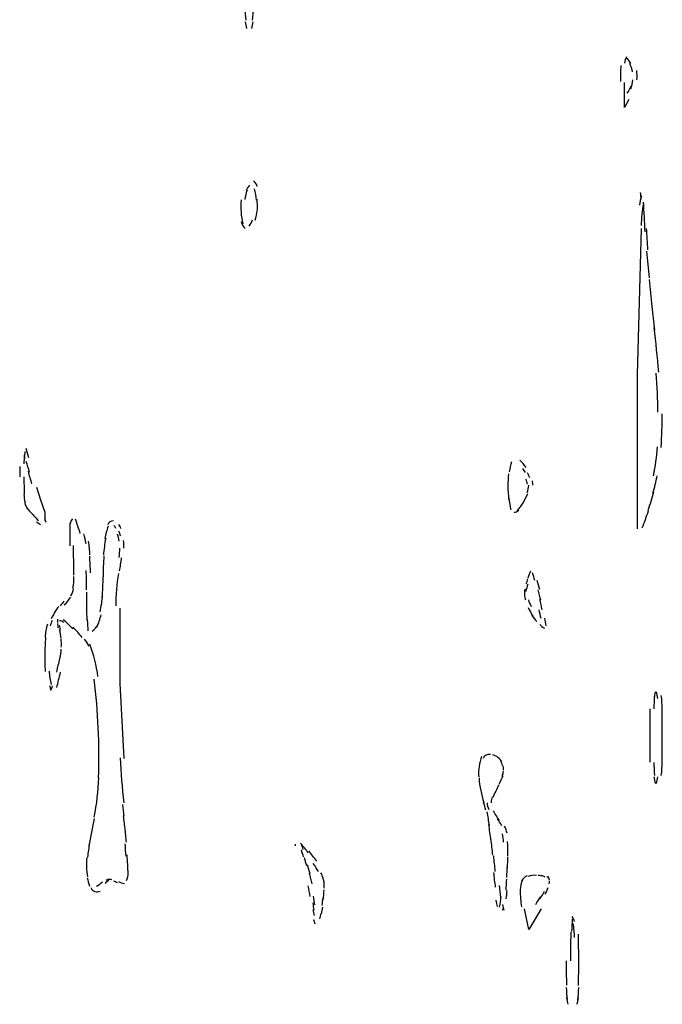
# Model space of a CAD drawing. Units: inches. Extents: x 48628 to 116498, y -68824 to -21783.
# Drawn here: x 76673 to 76918, y -57450 to -57074 of the extents above; entities that cross this region are included whole.
import ezdxf

# ---------------------------------------------------------------- set-up
doc = ezdxf.new("R2010")
doc.units = ezdxf.units.IN
doc.header["$MEASUREMENT"] = 0
doc.layers.add('freecads.com', color=7, linetype='Continuous')

msp = doc.modelspace()

# ---------------------------------------------------------------- linework, layer by layer
at = {"layer": 'freecads.com', "color": 0}
for p, q in [((76903.64, -57107.76), (76903.64, -57098.22)), ((76905.22, -57104.6), (76903.64, -57107.76)), ((76910, -57153.97), (76908.46, -57209.77)), ((76908.46, -57209.77), (76908.46, -57268.68)), ((76679, -57252.76), (76680.62, -57257.54)), ((76680.62, -57257.54), (76682.2, -57262.31)), ((76682.2, -57262.31), (76682.2, -57265.53)), ((76710.88, -57298.98), (76710.88, -57327.66)), ((76710.88, -57327.66), (76712.46, -57356.34)), ((76867.02, -57421.63), (76865.41, -57413.69)), ((76871.8, -57413.69), (76867.02, -57421.63))]:
    msp.add_line(p, q, dxfattribs=at)
for points in [[(76758.68, -57069.44), (76758.68, -57071.1), (76758.79, -57072.76), (76759.01, -57074.42)], [(76761.57, -57074.42), (76761.76, -57072.76), (76761.84, -57071.1), (76761.84, -57069.44)], [(76758.75, -57074.94), (76758.83, -57075.81), (76759.05, -57076.69), (76759.31, -57077.53)], [(76761.27, -57077.53), (76761.54, -57076.69), (76761.69, -57075.81), (76761.8, -57074.94)], [(76904.36, -57088.36), (76903.94, -57089.09), (76903.68, -57089.93), (76903.68, -57090.75)], [(76905.98, -57090.86), (76905.6, -57090.07), (76905.04, -57089.4), (76904.43, -57088.82)], [(76906.69, -57094.12), (76906.5, -57092.98), (76906.13, -57091.94), (76905.6, -57090.96)], [(76902.25, -57091.73), (76902.06, -57093.77), (76902.06, -57095.73), (76902.06, -57097.75)], [(76908.35, -57097.12), (76908.5, -57095.94), (76908.46, -57094.75), (76908.27, -57093.55)], [(76905.98, -57100.6), (76906.39, -57099.46), (76906.69, -57098.32), (76906.8, -57097.12)], [(76904.62, -57102.21), (76905.3, -57101.39), (76905.83, -57100.44), (76906.16, -57099.46)], [(76763.34, -57137.9), (76763.15, -57137.06), (76762.66, -57136.34), (76761.99, -57135.77)], [(76759.47, -57139.34), (76759.05, -57140.43), (76758.79, -57141.57), (76758.68, -57142.82)], [(76760.41, -57137.38), (76759.88, -57138), (76759.47, -57138.72), (76759.13, -57139.45)], [(76763.08, -57143.13), (76762.93, -57141.68), (76762.63, -57140.23), (76762.33, -57138.77)], [(76757.17, -57143.03), (76757.06, -57144.59), (76757.06, -57146.14), (76757.17, -57147.7)], [(76763.42, -57146.91), (76763.53, -57145.46), (76763.45, -57144.07), (76763.3, -57142.66)], [(76910.08, -57141.47), (76909.74, -57142.66), (76909.55, -57143.86), (76909.29, -57145.05)], [(76910, -57142.72), (76909.97, -57141.89), (76909.85, -57141.06), (76909.7, -57140.23)], [(76911.47, -57155.17), (76911.32, -57151.43), (76911.09, -57147.64), (76910.91, -57143.91)], [(76762.55, -57150.8), (76763, -57149.51), (76763.23, -57148.16), (76763.42, -57146.77)], [(76910.83, -57144.32), (76910.34, -57147.07), (76910.08, -57149.87), (76910, -57152.73)], [(76757.17, -57147.7), (76757.28, -57149.19), (76757.55, -57150.65), (76757.85, -57152.1)], [(76757.24, -57151.23), (76757.43, -57152.26), (76757.96, -57153.19), (76758.75, -57153.97)], [(76760.26, -57152.99), (76760.82, -57152.26), (76761.23, -57151.48), (76761.54, -57150.6)], [(76911.92, -57153.97), (76912.07, -57156.67), (76912.26, -57159.36), (76912.45, -57162.06)], [(76912.07, -57162.58), (76912.37, -57165.95), (76912.68, -57169.37), (76912.98, -57172.74)], [(76913.09, -57173.37), (76913.39, -57176.84), (76913.77, -57180.31), (76914.11, -57183.79)], [(76914.03, -57183.74), (76914.33, -57186.74), (76914.67, -57189.7), (76915.12, -57192.71)], [(76916.7, -57208.79), (76916.25, -57203.08), (76915.61, -57197.43), (76914.9, -57191.77)], [(76916.4, -57224.03), (76916.33, -57219.11), (76916.1, -57214.13), (76915.69, -57209.21)], [(76917.61, -57237.52), (76917.91, -57233.21), (76918.06, -57228.96), (76917.98, -57224.66)], [(76676.18, -57241.51), (76675.8, -57240.33), (76675.47, -57239.13), (76675.09, -57237.88)], [(76914.67, -57248.36), (76915.42, -57244.73), (76915.91, -57241.04), (76916.18, -57237.36)], [(76674.37, -57240.52), (76674.3, -57241.61), (76674.3, -57242.7), (76674.26, -57243.79)], [(76674.6, -57239.08), (76674.56, -57239.95), (76674.52, -57240.84), (76674.45, -57241.72)], [(76672.72, -57244.78), (76672.64, -57246.12), (76672.64, -57247.43), (76672.64, -57248.77)], [(76676.37, -57247.02), (76676.03, -57245.61), (76675.62, -57244.27), (76675.16, -57242.86)], [(76860.44, -57243.02), (76860.14, -57244.27), (76859.84, -57245.5), (76859.61, -57246.8)], [(76866.05, -57245.14), (76865.33, -57244.16), (76864.47, -57243.22), (76863.6, -57242.34)], [(76674.26, -57248.77), (76674.26, -57251), (76674.3, -57253.23), (76674.37, -57255.46)], [(76677.31, -57251.47), (76676.86, -57249.86), (76676.37, -57248.25), (76675.95, -57246.64)], [(76859.38, -57247.59), (76859.16, -57249.09), (76859.05, -57250.64), (76859.05, -57252.14)], [(76865.78, -57247.05), (76865.48, -57246.54), (76865.14, -57246.02), (76864.8, -57245.56)], [(76867.48, -57249.14), (76867.21, -57248.46), (76866.91, -57247.84), (76866.61, -57247.22)], [(76914.48, -57255), (76915.12, -57252.82), (76915.69, -57250.59), (76916.1, -57248.36)], [(76859.05, -57252.3), (76859.08, -57254.01), (76859.2, -57255.73), (76859.38, -57257.44)], [(76866.61, -57251.57), (76866.46, -57250.95), (76866.23, -57250.34), (76865.97, -57249.71)], [(76866.46, -57254.74), (76866.8, -57253.85), (76867.02, -57252.93), (76867.02, -57252)], [(76868.64, -57252), (76868.64, -57251.42), (76868.53, -57250.85), (76868.42, -57250.28)], [(76674.26, -57255.51), (76674.3, -57256.6), (76674.45, -57257.58), (76674.71, -57258.63)], [(76864.88, -57258.67), (76865.56, -57257.54), (76866.2, -57256.3), (76866.72, -57255.1)], [(76912.6, -57261.58), (76913.43, -57259.24), (76914.14, -57256.92), (76914.78, -57254.53)], [(76674.56, -57258.83), (76674.83, -57259.67), (76675.24, -57260.49), (76675.77, -57261.17)], [(76859.46, -57256.87), (76859.65, -57258.42), (76859.91, -57259.92), (76860.25, -57261.42)], [(76862.66, -57261.69), (76863.49, -57260.76), (76864.24, -57259.72), (76864.88, -57258.67)], [(76675.28, -57260.55), (76676.18, -57261.63), (76677.12, -57262.72), (76678.1, -57263.7)], [(76678.1, -57263.7), (76678.63, -57264.28), (76679.23, -57264.85), (76679.79, -57265.42)], [(76861.42, -57262.31), (76862.13, -57262.31), (76862.81, -57261.99), (76863.22, -57261.48)], [(76910.42, -57268.27), (76911.28, -57266.09), (76912, -57263.97), (76912.75, -57261.79)], [(76679.12, -57265.94), (76679.61, -57266.36), (76680.02, -57266.72), (76680.55, -57266.97)], [(76682.13, -57264.6), (76682.28, -57265.06), (76682.39, -57265.53), (76682.62, -57266.04)], [(76691.76, -57266.45), (76691.72, -57269.36), (76691.76, -57272.27), (76691.84, -57275.12)], [(76692.78, -57264.74), (76692.14, -57265.63), (76691.76, -57266.72), (76691.76, -57267.86)], [(76695.79, -57270.34), (76695.19, -57268.54), (76694.58, -57266.72), (76693.91, -57264.9)], [(76706.4, -57267.6), (76705.87, -57269.16), (76705.5, -57270.72), (76705.16, -57272.32)], [(76708.47, -57265.53), (76707.49, -57265.53), (76706.55, -57266.2), (76706.25, -57267.13)], [(76709.37, -57268.48), (76709.15, -57268.06), (76708.96, -57267.7), (76708.7, -57267.34)], [(76711.33, -57268.43), (76711.07, -57267.92), (76710.88, -57267.4), (76710.54, -57266.93)], [(76697.97, -57274.29), (76697.74, -57273.04), (76697.56, -57271.8), (76697.18, -57270.56)], [(76710.65, -57273.3), (76710.54, -57272.37), (76710.35, -57271.49), (76710.05, -57270.61)], [(76711.22, -57271.34), (76711.03, -57270.72), (76710.8, -57270.14), (76710.54, -57269.52)], [(76693.34, -57286.27), (76693.3, -57282.53), (76693.23, -57278.75), (76693.19, -57275.02)], [(76699.44, -57278.59), (76699.36, -57276.83), (76699.21, -57275.12), (76698.95, -57273.36)], [(76705.5, -57272.16), (76705.05, -57274.34), (76704.82, -57276.52), (76704.63, -57278.69)], [(76712.46, -57276), (76712.46, -57275.02), (76712.42, -57274.03), (76712.27, -57273.04)], [(76699.7, -57285.44), (76699.63, -57283.32), (76699.51, -57281.19), (76699.4, -57279.07)], [(76704.82, -57279.01), (76704.59, -57281.66), (76704.48, -57284.35), (76704.48, -57286.99)], [(76710.65, -57279.58), (76710.8, -57278.44), (76710.88, -57277.25), (76710.88, -57276.05)], [(76710.77, -57284.71), (76711.07, -57283.05), (76711.33, -57281.34), (76711.56, -57279.68)], [(76698.12, -57291.87), (76698.16, -57289.43), (76698.12, -57286.99), (76698.05, -57284.56)], [(76710.35, -57285.7), (76709.67, -57289.74), (76709.3, -57293.89), (76709.3, -57298.04)], [(76867.21, -57285.96), (76867.02, -57286.47), (76866.87, -57286.99), (76866.65, -57287.51)], [(76867.81, -57284.81), (76867.59, -57285.19), (76867.44, -57285.6), (76867.21, -57285.96)], [(76869.36, -57288.35), (76869.09, -57287.36), (76868.79, -57286.37), (76868.53, -57285.44)], [(76692.97, -57291.29), (76693.23, -57289.79), (76693.38, -57288.35), (76693.34, -57286.85)], [(76704.18, -57294.82), (76704.37, -57292.23), (76704.48, -57289.63), (76704.48, -57286.99)], [(76866.61, -57287.77), (76866.42, -57288.4), (76866.2, -57289.02), (76865.97, -57289.69)], [(76866.65, -57289.69), (76866.42, -57290.63), (76866.12, -57291.61), (76865.97, -57292.54)], [(76871.24, -57291.82), (76870.9, -57290.68), (76870.64, -57289.54), (76870.3, -57288.4)], [(76692.14, -57294.2), (76692.74, -57293.38), (76693.08, -57292.43), (76693.23, -57291.45)], [(76698.16, -57292.86), (76698.12, -57294.93), (76698.16, -57297), (76698.16, -57299.07)], [(76703.35, -57300.32), (76703.8, -57298.2), (76704.18, -57296.07), (76704.33, -57293.95)], [(76865.56, -57291.72), (76865.41, -57292.43), (76865.41, -57293.22), (76865.48, -57294)], [(76865.41, -57293.89), (76865.48, -57294.52), (76865.63, -57295.14), (76865.82, -57295.75)], [(76871.65, -57295.92), (76871.28, -57294.61), (76870.98, -57293.27), (76870.6, -57291.97)], [(76689.69, -57296.23), (76689.09, -57296.8), (76688.56, -57297.38), (76688.11, -57297.98)], [(76689.65, -57297.63), (76690.59, -57296.8), (76691.42, -57295.75), (76692.14, -57294.72)], [(76866.91, -57295.72), (76867.18, -57296.59), (76867.55, -57297.41), (76867.97, -57298.3)], [(76872.22, -57299.5), (76871.92, -57298.14), (76871.54, -57296.84), (76871.24, -57295.55)], [(76685.97, -57300.59), (76685.51, -57301.36), (76685.02, -57302.19), (76684.69, -57303.02)], [(76687.55, -57298.3), (76686.94, -57299.03), (76686.45, -57299.75), (76685.97, -57300.59)], [(76698.16, -57298.5), (76698.16, -57300.22), (76698.23, -57301.93), (76698.31, -57303.64)], [(76702.15, -57306.19), (76702.83, -57304.62), (76703.35, -57303.07), (76703.77, -57301.41)], [(76866.8, -57298.72), (76867.33, -57299.86), (76867.97, -57300.89), (76868.57, -57301.93)], [(76868.23, -57301.57), (76868.79, -57302.44), (76869.4, -57303.28), (76870.15, -57304.05)], [(76871.73, -57302.91), (76871.47, -57301.78), (76871.28, -57300.64), (76871.01, -57299.5)], [(76683.22, -57305.05), (76682.77, -57306.66), (76682.43, -57308.32), (76682.35, -57309.98)], [(76685.02, -57303.59), (76684.8, -57304.27), (76684.46, -57305), (76684.31, -57305.71)], [(76687.02, -57303.07), (76687.02, -57303.54), (76687.02, -57304.01), (76687.06, -57304.42)], [(76687.06, -57304.73), (76687.13, -57305.3), (76687.21, -57305.93), (76687.32, -57306.49)], [(76687.7, -57305.41), (76687.85, -57306.08), (76687.96, -57306.71), (76688.15, -57307.37)], [(76689.39, -57304.37), (76688.98, -57304.01), (76688.45, -57303.8), (76687.88, -57303.75)], [(76692.97, -57306.85), (76691.76, -57305.62), (76690.59, -57304.42), (76689.35, -57303.28)], [(76698.46, -57303.39), (76698.54, -57304.78), (76698.61, -57306.19), (76698.72, -57307.59)], [(76700.3, -57307.69), (76701.21, -57307.12), (76702, -57306.23), (76702.45, -57305.2)], [(76871.28, -57305.1), (76871.8, -57305.67), (76872.37, -57306.19), (76873.01, -57306.6)], [(76873.76, -57305.67), (76873.61, -57304.68), (76873.38, -57303.69), (76873.23, -57302.71)], [(76688.45, -57310.39), (76688.34, -57309.35), (76688.22, -57308.26), (76687.88, -57307.22)], [(76696.5, -57310.12), (76695.41, -57308.78), (76694.21, -57307.42), (76693.04, -57306.19)], [(76682.54, -57310.08), (76682.35, -57312.2), (76682.24, -57314.33), (76682.2, -57316.5)], [(76688.52, -57313.76), (76688.64, -57312.72), (76688.56, -57311.74), (76688.45, -57310.69)], [(76699.02, -57313.6), (76698.69, -57312.56), (76698.12, -57311.63), (76697.44, -57310.74)], [(76702.52, -57325.02), (76702, -57320.81), (76700.98, -57316.67), (76699.4, -57312.67)], [(76682.2, -57316.5), (76682.2, -57318.68), (76682.24, -57320.86), (76682.39, -57323.04)], [(76688, -57318.16), (76688.26, -57316.97), (76688.41, -57315.72), (76688.52, -57314.53)], [(76686.79, -57323.3), (76687.21, -57321.59), (76687.58, -57319.82), (76687.96, -57318.11)], [(76683.9, -57322.93), (76684.01, -57324.7), (76684.27, -57326.41), (76684.69, -57328.12)], [(76686.79, -57329.21), (76687.28, -57327.29), (76687.77, -57325.38), (76688.26, -57323.4)], [(76702.67, -57344.61), (76702.37, -57338.44), (76701.85, -57332.22), (76701.06, -57326.05)], [(76684.01, -57328.43), (76684.12, -57329), (76684.31, -57329.57), (76684.57, -57330.09)], [(76684.5, -57330.3), (76684.8, -57329.78), (76685.02, -57329.21), (76685.14, -57328.64)], [(76915.42, -57330.82), (76915.16, -57331.65), (76915.01, -57332.53), (76914.9, -57333.41)], [(76916.33, -57333.41), (76916.25, -57332.53), (76916.1, -57331.65), (76915.76, -57330.82)], [(76915.12, -57332.32), (76914.93, -57333.98), (76914.82, -57335.64), (76914.78, -57337.3)], [(76917.98, -57337.3), (76917.94, -57335.64), (76917.91, -57333.98), (76917.68, -57332.32)], [(76913.28, -57337.35), (76913.24, -57340.72), (76913.24, -57344.15), (76913.24, -57347.57)], [(76917.98, -57347.57), (76917.98, -57344.15), (76917.94, -57340.72), (76917.94, -57337.35)], [(76702.79, -57363.85), (76702.98, -57357.42), (76702.94, -57351), (76702.67, -57344.56)], [(76913.24, -57347.57), (76913.24, -57351), (76913.24, -57354.36), (76913.28, -57357.78)], [(76917.94, -57357.78), (76917.94, -57354.36), (76917.98, -57351), (76917.98, -57347.57)], [(76711.03, -57356.02), (76711.22, -57361.78), (76711.71, -57367.54), (76712.46, -57373.24)], [(76849.04, -57355.55), (76848.09, -57358.05), (76847.72, -57360.69), (76847.98, -57363.39)], [(76852.46, -57354.78), (76851.26, -57354.52), (76850.05, -57355.14), (76849.64, -57356.28)], [(76856.79, -57357.68), (76856.04, -57356.28), (76854.72, -57355.25), (76853.18, -57354.89)], [(76857.05, -57359.03), (76856.86, -57358.3), (76856.6, -57357.64), (76856.22, -57357.01)], [(76914.78, -57357.84), (76914.82, -57359.49), (76914.93, -57361.1), (76915.12, -57362.76)], [(76917.68, -57362.76), (76917.91, -57361.1), (76917.94, -57359.49), (76917.98, -57357.84)], [(76856.9, -57363.08), (76857.16, -57362.46), (76857.31, -57361.83), (76857.43, -57361.15)], [(76857.43, -57360.8), (76857.47, -57360.28), (76857.43, -57359.71), (76857.28, -57359.19)], [(76701.09, -57378.73), (76702.11, -57373.75), (76702.67, -57368.73), (76702.86, -57363.65)], [(76848.06, -57363.76), (76848.28, -57366.97), (76848.92, -57370.13), (76849.9, -57373.18)], [(76855.77, -57366.19), (76856.3, -57365.1), (76856.79, -57363.95), (76857.28, -57362.81)], [(76914.9, -57363.28), (76915.01, -57364.17), (76915.16, -57365.05), (76915.42, -57365.93)], [(76915.76, -57365.93), (76916.1, -57365.05), (76916.25, -57364.17), (76916.33, -57363.28)], [(76855.51, -57366.51), (76854.79, -57368.06), (76854.04, -57369.61), (76853.36, -57371.17)], [(76850.62, -57376.09), (76850.43, -57375.06), (76850.16, -57373.97), (76849.83, -57372.98)], [(76851.11, -57373.24), (76851.11, -57374.13), (76851.37, -57375), (76851.82, -57375.79)], [(76853.14, -57370.91), (76852.8, -57371.63), (76852.65, -57372.41), (76852.65, -57373.24)], [(76712.57, -57378.32), (76712.42, -57376.82), (76712.2, -57375.37), (76712.01, -57373.86)], [(76852.08, -57381.91), (76851.78, -57380.19), (76851.48, -57378.43), (76851.14, -57376.72)], [(76853.44, -57376.25), (76854.15, -57377.55), (76854.94, -57378.79), (76855.81, -57380.04)], [(76701.06, -57379.21), (76700.38, -57382.68), (76699.7, -57386.21), (76699.1, -57389.69)], [(76712.95, -57383.67), (76712.72, -57381.91), (76712.54, -57380.09), (76712.31, -57378.27)], [(76856.71, -57382.05), (76856.22, -57381.07), (76855.66, -57380.09), (76855.06, -57379.21)], [(76713.4, -57388.33), (76713.25, -57386.51), (76713.1, -57384.71), (76712.87, -57382.89)], [(76852.65, -57387.6), (76852.38, -57385.58), (76852.08, -57383.57), (76851.78, -57381.59)], [(76858.78, -57384.85), (76858.56, -57383.92), (76858.26, -57383.05), (76857.84, -57382.16)], [(76853.33, -57393.26), (76853.14, -57391.24), (76852.87, -57389.21), (76852.61, -57387.19)], [(76857.43, -57388.33), (76857.43, -57387.24), (76857.28, -57386.21), (76857.05, -57385.12)], [(76859.05, -57393.52), (76859.08, -57391.76), (76859.05, -57389.88), (76858.97, -57388.08)], [(76699.36, -57388.65), (76698.99, -57390.4), (76698.72, -57392.17), (76698.54, -57393.99)], [(76713.29, -57393.63), (76713.14, -57392.06), (76713.06, -57390.51), (76712.87, -57388.96)], [(76777.83, -57389.01), (76777.83, -57389.21), (76777.83, -57389.42), (76777.87, -57389.63)], [(76782.87, -57392.33), (76781.86, -57391.08), (76780.88, -57389.83), (76779.83, -57388.65)], [(76780.16, -57388.9), (76780.35, -57389.63), (76780.58, -57390.4), (76780.77, -57391.13)], [(76780.16, -57391.19), (76780.35, -57392.06), (76780.69, -57392.95), (76780.92, -57393.83)], [(76786.11, -57395.59), (76785.13, -57394.24), (76784.15, -57392.9), (76783.1, -57391.6)], [(76698.27, -57394.15), (76698.16, -57395.38), (76698.12, -57396.63), (76698.16, -57397.88)], [(76714.04, -57400.36), (76713.97, -57397.98), (76713.85, -57395.59), (76713.66, -57393.15)], [(76781.26, -57394.19), (76781.56, -57395.24), (76781.86, -57396.22), (76782.2, -57397.2)], [(76853.55, -57393.52), (76853.74, -57395.49), (76853.97, -57397.47), (76854.15, -57399.43)], [(76858.93, -57398.04), (76858.97, -57396.63), (76859.05, -57395.24), (76859.05, -57393.83)], [(76698.16, -57397.83), (76698.23, -57399.07), (76698.31, -57400.31), (76698.57, -57401.5)], [(76783.59, -57400.41), (76783.25, -57399.27), (76782.95, -57398.08), (76782.57, -57396.95)], [(76786.75, -57399.54), (76786.11, -57398.5), (76785.51, -57397.47), (76784.76, -57396.42)], [(76858.63, -57401.77), (76858.71, -57400.27), (76858.82, -57398.76), (76858.9, -57397.2)], [(76698.46, -57401.93), (76698.61, -57402.96), (76698.95, -57404), (76699.29, -57405.03)], [(76706.63, -57402.96), (76706.14, -57403.27), (76705.69, -57403.62), (76705.27, -57404.05)], [(76706.63, -57402.54), (76706.25, -57402.59), (76705.87, -57402.7), (76705.57, -57402.96)], [(76707.79, -57402.7), (76707.45, -57402.54), (76707.04, -57402.48), (76706.63, -57402.54)], [(76709.94, -57403.84), (76709.52, -57403.59), (76709.04, -57403.37), (76708.58, -57403.16)], [(76710.35, -57403.27), (76711.03, -57403.73), (76711.86, -57404), (76712.72, -57404.1)], [(76713.48, -57402.96), (76713.85, -57402.02), (76714.08, -57400.98), (76714.08, -57399.95)], [(76784.3, -57404.25), (76784, -57402.86), (76783.66, -57401.5), (76783.33, -57400.11)], [(76788.48, -57401.97), (76788.29, -57401.25), (76788.03, -57400.57), (76787.69, -57399.95)], [(76788.93, -57403.73), (76788.82, -57403.02), (76788.67, -57402.23), (76788.44, -57401.5)], [(76788.93, -57405.91), (76788.97, -57404.93), (76788.97, -57403.94), (76788.86, -57403.02)], [(76853.59, -57399.84), (76853.78, -57401.77), (76854, -57403.62), (76854.27, -57405.5)], [(76858.37, -57406.59), (76858.48, -57405.19), (76858.56, -57403.79), (76858.67, -57402.39)], [(76864.69, -57402.7), (76864.13, -57403.94), (76863.79, -57405.19), (76863.79, -57406.53)], [(76866.42, -57401.2), (76865.48, -57401.56), (76864.69, -57402.29), (76864.24, -57403.21)], [(76870.07, -57400.98), (76868.98, -57400.82), (76867.89, -57400.98), (76866.87, -57401.4)], [(76872.56, -57401.3), (76871.95, -57401.14), (76871.32, -57401.04), (76870.71, -57400.98)], [(76873.2, -57401.61), (76872.82, -57401.36), (76872.41, -57401.14), (76871.95, -57401.04)], [(76874.7, -57402.13), (76874.48, -57401.82), (76874.21, -57401.56), (76873.91, -57401.36)], [(76874.97, -57402.8), (76874.85, -57402.29), (76874.7, -57401.82), (76874.48, -57401.36)], [(76874.85, -57404.14), (76874.97, -57403.79), (76875, -57403.37), (76874.97, -57403.02)], [(76699.89, -57405.76), (76700.12, -57406.38), (76700.64, -57406.91), (76701.28, -57407.16)], [(76701.28, -57407.16), (76701.96, -57407.42), (76702.71, -57407.32), (76703.35, -57406.94)], [(76701.96, -57405.14), (76702.79, -57404.62), (76703.62, -57404.05), (76704.33, -57403.37)], [(76783.63, -57409.03), (76783.36, -57407.67), (76783.1, -57406.33), (76782.8, -57404.93)], [(76788.56, -57410.37), (76788.71, -57409.12), (76788.82, -57407.84), (76788.86, -57406.48)], [(76855.73, -57404.77), (76855.88, -57406.33), (76856.07, -57407.94), (76856.3, -57409.5)], [(76858.48, -57409.91), (76858.63, -57408.82), (76858.71, -57407.78), (76858.82, -57406.75)], [(76863.79, -57406.59), (76863.79, -57408.77), (76863.98, -57410.89), (76864.24, -57413.01)], [(76871.43, -57409.91), (76871.99, -57408.98), (76872.52, -57407.99), (76873.01, -57406.94)], [(76873.38, -57408.14), (76873.8, -57407.32), (76874.18, -57406.43), (76874.48, -57405.55)], [(76785.32, -57412.24), (76785.17, -57411.1), (76785.02, -57410.01), (76784.83, -57408.87)], [(76788.11, -57412.5), (76788.26, -57411.51), (76788.41, -57410.48), (76788.48, -57409.55)], [(76854.53, -57410.43), (76854.64, -57411.26), (76854.79, -57412.03), (76854.94, -57412.82)], [(76855.92, -57413.07), (76856.15, -57411.78), (76856.34, -57410.37), (76856.52, -57409.03)], [(76869.73, -57412.09), (76870.34, -57411.1), (76870.98, -57410.12), (76871.54, -57409.08)], [(76784.57, -57411.51), (76784.72, -57412.44), (76784.83, -57413.38), (76785.02, -57414.31)], [(76784.57, -57414.06), (76784.68, -57414.83), (76784.87, -57415.56), (76785.09, -57416.33)], [(76787.92, -57415.67), (76788.14, -57414.78), (76788.29, -57413.96), (76788.44, -57413.07)], [(76857.01, -57412.14), (76857.16, -57412.87), (76857.31, -57413.58), (76857.54, -57414.31)], [(76857.05, -57414.21), (76857.2, -57413.96), (76857.39, -57413.58), (76857.43, -57413.23)], [(76784.83, -57417.79), (76785.02, -57418.36), (76785.17, -57418.93), (76785.4, -57419.45)], [(76787.28, -57417.53), (76787.47, -57416.86), (76787.62, -57416.13), (76787.77, -57415.46)], [(76883.66, -57417.58), (76883.58, -57419.19), (76883.51, -57420.79), (76883.4, -57422.4)], [(76884.49, -57418.56), (76884.34, -57417.85), (76884.04, -57417.22), (76883.58, -57416.65)], [(76884.56, -57424.69), (76884.49, -57422.88), (76884.3, -57421.11), (76884.04, -57419.34)], [(76883.13, -57422.61), (76883.06, -57424.54), (76883.02, -57426.45), (76883.02, -57428.32)], [(76886.14, -57433.6), (76886.14, -57430.18), (76886.11, -57426.77), (76885.99, -57423.39)], [(76883.02, -57426.97), (76883.02, -57429.2), (76882.94, -57431.38), (76882.94, -57433.6)], [(76881.33, -57433.6), (76881.33, -57436.72), (76881.4, -57439.83), (76881.44, -57442.94)], [(76886.07, -57442.99), (76886.11, -57439.89), (76886.14, -57436.72), (76886.14, -57433.6)], [(76881.4, -57443.83), (76881.4, -57445.33), (76881.48, -57446.88), (76881.66, -57448.39)], [(76885.84, -57448.54), (76885.99, -57446.99), (76886.11, -57445.43), (76886.14, -57443.83)], [(76881.44, -57447.66), (76881.55, -57448.54), (76881.74, -57449.43), (76882, -57450.2)], [(76885.47, -57450.2), (76885.8, -57449.38), (76885.95, -57448.54), (76886.07, -57447.66)]]:
    msp.add_open_spline(points, degree=3, dxfattribs=at)

doc.saveas('drawing.dxf')
